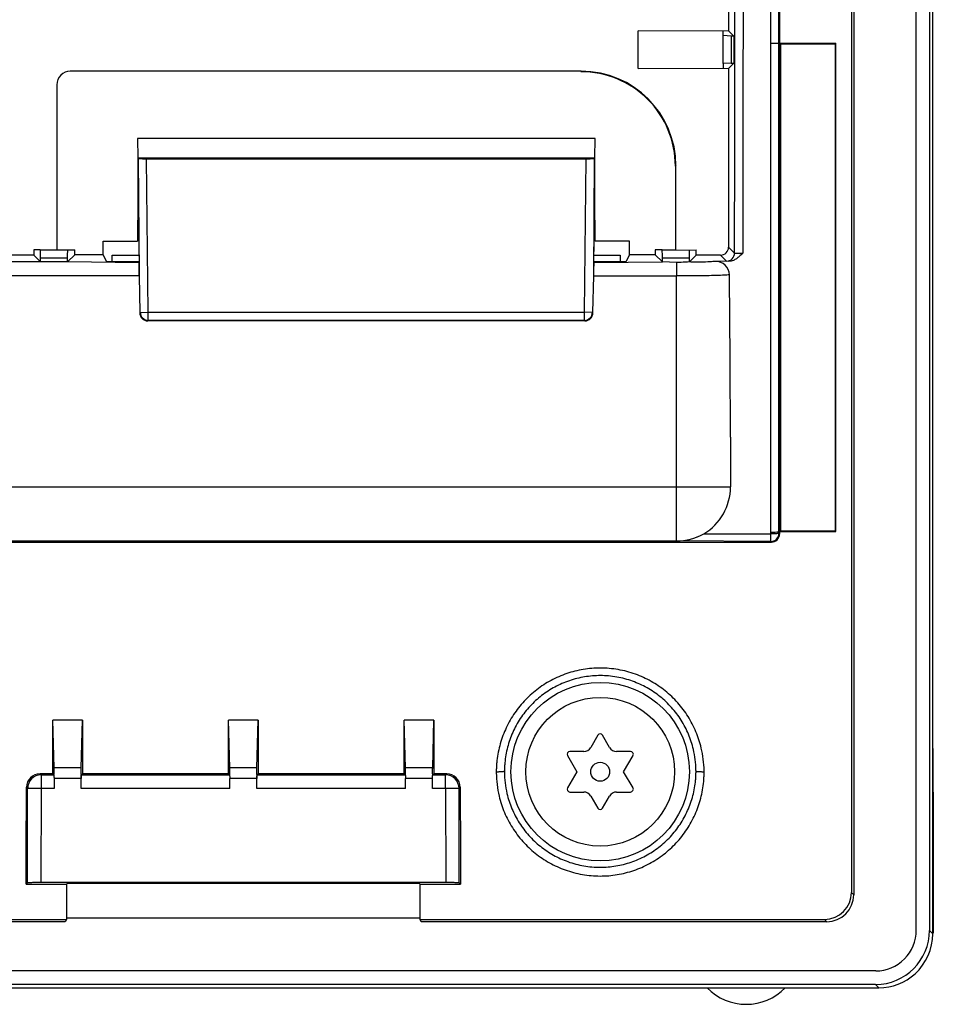
# Model space of a CAD drawing. Units: inches. Extents: x -14 to 1666, y -370 to -73.
# Drawn here: x 1132 to 1149, y -222 to -203 of the extents above; entities that cross this region are included whole.
import ezdxf

# ---------------------------------------------------------------- set-up
doc = ezdxf.new("R2010")
doc.units = ezdxf.units.IN

msp = doc.modelspace()

# ---------------------------------------------------------------- linework, layer by layer
at = {"color": 4, "linetype": 'Continuous'}
for p, q in [((1145.047, -183.532), (1145.047, -203.614)), ((1148.518, -204.433), (1148.518, -199.112)), ((1147.319, -201.06), (1147.319, -216.81)), ((1147.319, -201.06), (1147.319, -216.81)), ((1143.372, -204.306), (1143.372, -203.614)), ((1144.947, -203.618), (1143.372, -203.614)), ((1145.047, -203.614), (1144.947, -203.618)), ((1144.947, -203.701), (1144.947, -203.618)), ((1145.047, -203.614), (1145.143, -203.71)), ((1144.947, -204.219), (1144.947, -203.701)), ((1145.097, -203.71), (1144.947, -203.701)), ((1145.097, -203.71), (1145.097, -204.21)), ((1145.143, -203.71), (1145.097, -203.71)), ((1145.143, -203.71), (1145.143, -204.21)), ((1147.033, -203.848), (1145.99, -203.848)), ((1146.013, -203.86), (1145.99, -203.848)), ((1147.021, -203.86), (1146.013, -203.86)), ((1147.033, -203.848), (1147.021, -203.86)), ((1145.097, -204.21), (1144.947, -204.219)), ((1144.947, -204.219), (1144.947, -204.302)), ((1145.143, -204.21), (1145.047, -204.306)), ((1145.097, -204.21), (1145.143, -204.21)), ((1142.323, -204.359), (1132.872, -204.36)), ((1143.372, -204.306), (1144.947, -204.302)), ((1144.947, -204.302), (1145.047, -204.306)), ((1145.047, -204.306), (1145.047, -207.61)), ((1148.518, -220.24), (1148.518, -204.433)), ((1132.622, -204.61), (1132.622, -207.66)), ((1134.118, -205.605), (1134.122, -205.96)), ((1142.577, -205.605), (1134.118, -205.605)), ((1142.572, -205.96), (1142.577, -205.605)), ((1134.134, -205.972), (1134.122, -205.96)), ((1134.122, -205.96), (1134.122, -206.71)), ((1134.122, -205.96), (1142.572, -205.96)), ((1134.284, -205.977), (1142.41, -205.977)), ((1142.56, -205.972), (1142.572, -205.96)), ((1142.572, -206.71), (1142.572, -205.96)), ((1144.072, -207.66), (1144.073, -206.109)), ((1134.122, -206.71), (1134.118, -207.501)), ((1134.122, -206.71), (1134.143, -207.899)), ((1142.556, -207.894), (1142.572, -206.71)), ((1142.577, -207.501), (1142.572, -206.71)), ((1133.482, -207.501), (1134.118, -207.501)), ((1133.482, -207.751), (1133.482, -207.501)), ((1143.213, -207.501), (1142.577, -207.501)), ((1143.213, -207.751), (1143.213, -207.501)), ((1132.317, -207.66), (1132.197, -207.66)), ((1132.197, -207.66), (1132.197, -207.76)), ((1132.317, -207.66), (1132.622, -207.66)), ((1132.622, -207.66), (1132.828, -207.66)), ((1132.828, -207.66), (1132.957, -207.66)), ((1132.957, -207.751), (1132.957, -207.66)), ((1143.688, -207.66), (1143.688, -207.751)), ((1143.817, -207.66), (1143.688, -207.66)), ((1143.817, -207.66), (1144.072, -207.66)), ((1144.072, -207.66), (1144.326, -207.667)), ((1144.326, -207.667), (1144.448, -207.66)), ((1144.448, -207.76), (1144.448, -207.66)), ((1132.197, -207.76), (1128.448, -207.76)), ((1132.322, -207.886), (1132.197, -207.76)), ((1132.322, -207.886), (1132.322, -207.81)), ((1132.957, -207.751), (1132.822, -207.886)), ((1132.822, -207.886), (1132.822, -207.81)), ((1133.482, -207.751), (1132.957, -207.751)), ((1133.547, -207.882), (1133.482, -207.751)), ((1133.644, -207.76), (1134.134, -207.76)), ((1133.644, -207.882), (1133.644, -207.76)), ((1142.561, -207.76), (1143.044, -207.76)), ((1143.044, -207.76), (1143.044, -207.882)), ((1143.213, -207.751), (1143.147, -207.882)), ((1143.688, -207.751), (1143.213, -207.751)), ((1143.822, -207.886), (1143.688, -207.751)), ((1143.822, -207.886), (1143.822, -207.81)), ((1144.448, -207.76), (1144.322, -207.886)), ((1144.322, -207.886), (1144.322, -207.81)), ((1144.897, -207.76), (1144.448, -207.76)), ((1145.008, -207.87), (1144.806, -207.875)), ((1145.047, -207.875), (1145.008, -207.87)), ((1134.135, -207.882), (1133.547, -207.882)), ((1143.147, -207.882), (1142.559, -207.882)), ((1144.322, -207.886), (1144.082, -207.894)), ((1142.388, -208.975), (1134.306, -208.975)), ((1145.99, -212.871), (1146.013, -212.86)), ((1145.99, -212.871), (1147.033, -212.871)), ((1147.021, -212.86), (1146.013, -212.86)), ((1147.033, -212.871), (1147.021, -212.86)), ((1126.304, -213.065), (1145.84, -213.065)), ((1133.096, -216.358), (1132.549, -216.358)), ((1132.571, -217.235), (1132.549, -216.358)), ((1133.074, -217.235), (1133.096, -216.358)), ((1136.346, -216.358), (1135.799, -216.358)), ((1135.821, -217.235), (1135.799, -216.358)), ((1136.324, -217.235), (1136.346, -216.358)), ((1139.596, -216.358), (1139.049, -216.358)), ((1139.071, -217.235), (1139.049, -216.358)), ((1139.574, -217.235), (1139.596, -216.358)), ((1132.547, -217.348), (1132.312, -217.348)), ((1132.568, -217.369), (1132.547, -217.348)), ((1132.572, -217.434), (1132.572, -217.619)), ((1133.072, -217.619), (1133.072, -217.434)), ((1133.097, -217.348), (1133.077, -217.369)), ((1135.797, -217.348), (1133.097, -217.348)), ((1135.818, -217.369), (1135.797, -217.348)), ((1135.822, -217.619), (1135.822, -217.434)), ((1136.322, -217.619), (1136.322, -217.434)), ((1136.347, -217.348), (1136.327, -217.369)), ((1139.047, -217.348), (1136.347, -217.348)), ((1139.068, -217.369), (1139.047, -217.348)), ((1139.072, -217.619), (1139.072, -217.434)), ((1139.572, -217.619), (1139.572, -217.434)), ((1139.597, -217.348), (1139.577, -217.369)), ((1139.833, -217.348), (1139.597, -217.348)), ((1132.079, -219.363), (1132.054, -219.387)), ((1132.054, -219.387), (1132.804, -219.387)), ((1139.817, -219.36), (1132.327, -219.36)), ((1132.804, -219.387), (1132.822, -219.369)), ((1132.822, -219.369), (1139.322, -219.369)), ((1139.322, -219.369), (1139.34, -219.387)), ((1139.34, -219.387), (1140.09, -219.387)), ((1140.09, -219.387), (1140.067, -219.364)), ((1125.317, -220.041), (1132.802, -220.041)), ((1132.802, -220.041), (1132.78, -220.084)), ((1139.343, -220.041), (1146.82, -220.041)), ((1139.364, -220.084), (1139.343, -220.041)), ((1132.78, -220.084), (1125.275, -220.083)), ((1146.863, -220.084), (1139.364, -220.084)), ((1147.768, -220.993), (1124.376, -220.993)), ((1124.319, -221.305), (1147.826, -221.305)), ((1124.319, -221.305), (1147.826, -221.305)), ((1147.764, -221.243), (1124.38, -221.243))]:
    msp.add_line(p, q, dxfattribs=at)
at = {"color": 2, "linetype": 'Continuous'}
for p, q in [((1145.99, -203.848), (1145.977, -203.842)), ((1142.323, -204.359), (1142.315, -204.369)), ((1134.149, -208.144), (1134.134, -205.972)), ((1134.315, -208.815), (1134.284, -205.977)), ((1142.379, -208.815), (1142.41, -205.977)), ((1142.56, -205.972), (1142.546, -208.144)), ((1144.073, -206.109), (1144.064, -206.118)), ((1145.047, -207.61), (1145.158, -207.72)), ((1132.322, -207.81), (1132.822, -207.81)), ((1143.822, -207.81), (1144.322, -207.81)), ((1145.008, -207.87), (1144.897, -207.76)), ((1132.322, -207.886), (1128.322, -207.886)), ((1132.822, -207.886), (1132.322, -207.886)), ((1134.143, -207.899), (1132.822, -207.886)), ((1142.556, -207.894), (1143.822, -207.886)), ((1144.082, -207.894), (1143.822, -207.886)), ((1134.149, -208.144), (1128.063, -208.144)), ((1134.166, -208.817), (1134.149, -208.144)), ((1142.546, -208.144), (1142.529, -208.817)), ((1142.546, -208.144), (1144.082, -208.144)), ((1144.082, -212.044), (1144.082, -208.144)), ((1134.156, -208.826), (1134.166, -208.817)), ((1134.166, -208.817), (1134.315, -208.815)), ((1134.306, -208.975), (1134.315, -208.965)), ((1134.315, -208.965), (1134.315, -208.815)), ((1134.315, -208.815), (1142.379, -208.815)), ((1142.379, -208.965), (1134.315, -208.965)), ((1142.379, -208.965), (1142.379, -208.815)), ((1142.529, -208.817), (1142.379, -208.815)), ((1142.388, -208.975), (1142.379, -208.965)), ((1142.529, -208.817), (1142.538, -208.826)), ((1145.081, -211.124), (1145.082, -212.044)), ((1128.063, -212.044), (1144.082, -212.044)), ((1144.588, -212.912), (1145.827, -212.912)), ((1145.827, -212.912), (1145.827, -212.886)), ((1145.99, -212.871), (1145.977, -212.877)), ((1145.977, -212.877), (1145.977, -212.903)), ((1145.99, -212.915), (1145.977, -212.903)), ((1128.063, -213.044), (1144.082, -213.044)), ((1145.827, -213.052), (1144.082, -213.044)), ((1145.827, -213.052), (1145.84, -213.065)), ((1133.074, -217.235), (1132.571, -217.235)), ((1136.324, -217.235), (1135.821, -217.235)), ((1139.574, -217.235), (1139.071, -217.235)), ((1132.332, -217.369), (1132.312, -217.348)), ((1132.332, -217.369), (1132.568, -217.369)), ((1133.072, -217.434), (1132.572, -217.434)), ((1133.077, -217.369), (1135.818, -217.369)), ((1136.322, -217.434), (1135.822, -217.434)), ((1136.327, -217.369), (1139.068, -217.369)), ((1139.572, -217.434), (1139.072, -217.434)), ((1139.577, -217.369), (1139.812, -217.369)), ((1139.812, -217.369), (1139.833, -217.348)), ((1132.083, -217.618), (1132.062, -217.597)), ((1132.079, -219.363), (1132.083, -217.618)), ((1132.332, -217.619), (1132.327, -219.36)), ((1132.572, -217.619), (1132.332, -217.619)), ((1135.822, -217.619), (1133.072, -217.619)), ((1139.072, -217.619), (1136.322, -217.619)), ((1139.812, -217.619), (1139.572, -217.619)), ((1139.812, -217.619), (1139.817, -219.36)), ((1140.062, -217.618), (1140.083, -217.597)), ((1140.067, -219.364), (1140.062, -217.618)), ((1148.761, -220.244), (1148.822, -220.305)), ((1148.822, -220.305), (1148.832, -220.288)), ((1147.764, -221.243), (1147.826, -221.305))]:
    msp.add_line(p, q, dxfattribs=at)
at = {"color": 6}
for p, q in [((1142.629, -216.635), (1142.499, -216.86)), ((1142.845, -216.86), (1142.716, -216.635)), ((1142.369, -216.935), (1142.109, -216.935)), ((1143.235, -216.935), (1142.975, -216.935)), ((1142.066, -217.01), (1142.239, -217.31)), ((1143.105, -217.31), (1143.279, -217.01)), ((1142.239, -217.31), (1142.066, -217.61)), ((1143.279, -217.61), (1143.105, -217.31)), ((1142.109, -217.685), (1142.369, -217.685)), ((1142.975, -217.685), (1143.235, -217.685)), ((1142.499, -217.76), (1142.629, -217.985)), ((1142.716, -217.985), (1142.845, -217.76))]:
    msp.add_line(p, q, dxfattribs=at)
at = {"color": 4, "linetype": 'Continuous'}
msp.add_circle((1142.672, -217.31), 1.65, dxfattribs=at)
at = {"color": 6}
for radius in [1.375, 0.175]:
    msp.add_circle((1142.672, -217.31), radius, dxfattribs=at)
at = {"color": 4, "linetype": 'Continuous'}
for centre, radius, start, end in [((1132.872, -204.61), 0.25, 90.0698, 179.9302), ((1132.872, -204.61), 0.25, 90.0698, 179.9302), ((1142.321, -206.111), 1.742, 359.783, 90.217), ((1142.321, -206.111), 1.752, 0.0698, 89.9302), ((1144.897, -207.61), 0.15, 270.0698, 359.9302), ((1144.809, -208.129), 0.254, 1.3221, 90.7415), ((1134.306, -208.825), 0.15, 180.6982, 269.9346), ((1134.315, -208.815), 0.15, 180.6327, 270), ((1142.379, -208.815), 0.15, 270, 359.3673), ((1142.388, -208.825), 0.15, 270.0654, 359.3018), ((1144.054, -211.903), 1.142, 271.4088, 297.9213), ((1145.84, -212.915), 0.15, 270.0621, 0.0624), ((1132.312, -217.598), 0.25, 89.9631, 179.7321), ((1139.833, -217.598), 0.25, 0.2679, 90.0369), ((1146.82, -219.542), 0.499, 270.0822, 0.0799), ((1146.862, -219.585), 0.499, 270.0759, 0.0614), ((1147.763, -220.245), 0.998, 270.079, 0.0783), ((1147.767, -220.241), 0.751, 270.0938, 0.0962), ((1147.824, -220.307), 0.998, 312.3658, 0.0797), ((1147.824, -220.307), 0.998, 312.3658, 0.0797), ((1147.824, -220.307), 0.998, 270.0794, 312.3658), ((1147.824, -220.307), 0.998, 270.0794, 312.3658), ((1145.372, -220.61), 1, 224.033, 315.967)]:
    msp.add_arc(centre, radius, start, end, dxfattribs=at)
at = {"color": 2, "linetype": 'Continuous'}
for centre, radius, start, end in [((1145.008, -207.72), 0.15, 270.0698, 359.9302), ((1144.079, -212.048), 1.002, 300.5082, 0.225), ((1144.09, -212.042), 1.002, 269.5227, 299.8075), ((1145.832, -212.907), 0.145, 268.2107, 1.6661), ((1132.333, -217.618), 0.249, 90.1283, 179.9717), ((1139.812, -217.619), 0.25, 0.1741, 89.9829)]:
    msp.add_arc(centre, radius, start, end, dxfattribs=at)
at = {"color": 6}
for centre, radius, start, end in [((1142.672, -216.66), 0.05, 29.9997, 150.0003), ((1142.109, -216.985), 0.05, 90, 209.9997), ((1142.369, -216.785), 0.15, 270, 329.9997), ((1142.975, -216.785), 0.15, 209.9996, 270), ((1143.235, -216.985), 0.05, 330.0006, 90), ((1142.109, -217.635), 0.05, 150.0003, 270), ((1142.369, -217.835), 0.15, 30.0003, 90), ((1142.975, -217.835), 0.15, 90, 149.9997), ((1143.235, -217.635), 0.05, 270, 29.9995), ((1142.672, -217.96), 0.05, 209.9997, 330.0003)]:
    msp.add_arc(centre, radius, start, end, dxfattribs=at)
at = {"color": 4, "linetype": 'Continuous'}
for points, knots in [([(1147.362, -179.31), (1147.363, -182.667), (1147.364, -189.382), (1147.364, -199.471), (1147.364, -209.538), (1147.362, -216.248), (1147.361, -219.585)], [0, 0, 0, 0, 10.070894, 20.146481, 30.264916, 40.274879, 40.274879, 40.274879, 40.274879]), ([(1148.822, -216.883), (1148.822, -211.88), (1148.822, -201.088), (1148.822, -190.297), (1148.822, -184.509)], [0, 0, 0, 0, 15.011065, 32.374746, 32.374746, 32.374746, 32.374746]), ([(1148.822, -216.883), (1148.822, -211.88), (1148.822, -201.088), (1148.822, -190.297), (1148.822, -184.509)], [0, 0, 0, 0, 15.011065, 32.374746, 32.374746, 32.374746, 32.374746]), ([(1148.761, -192.175), (1148.761, -194.556), (1148.761, -199.237), (1148.761, -206.304), (1148.761, -213.28), (1148.761, -217.955), (1148.761, -220.244)], [0, 0, 0, 0, 7.140548, 14.042632, 21.2027, 28.068581, 28.068581, 28.068581, 28.068581]), ([(1145.99, -199.227), (1145.99, -199.998), (1145.99, -201.538), (1145.99, -203.078), (1145.99, -203.848)], [0, 0, 0, 0, 2.310803, 4.621161, 4.621161, 4.621161, 4.621161]), ([(1146.013, -212.86), (1146.013, -212.121), (1146.013, -210.621), (1146.013, -208.386), (1146.013, -206.125), (1146.013, -204.625), (1146.013, -203.86)], [0, 0, 0, 0, 2.216539, 4.498739, 6.70547, 9, 9, 9, 9]), ([(1147.021, -212.86), (1147.021, -212.038), (1147.021, -210.395), (1147.021, -208.074), (1147.021, -205.895), (1147.021, -204.538), (1147.021, -203.86)], [0, 0, 0, 0, 2.464203, 4.929239, 6.964398, 9, 9, 9, 9]), ([(1147.033, -212.871), (1147.033, -212.127), (1147.033, -210.623), (1147.033, -208.375), (1147.033, -206.112), (1147.033, -204.608), (1147.033, -203.848)], [0, 0, 0, 0, 2.233467, 4.511259, 6.742959, 9.022715, 9.022715, 9.022715, 9.022715]), ([(1134.134, -205.972), (1134.158, -205.974), (1134.208, -205.977), (1134.258, -205.977), (1134.284, -205.977)], [0, 0, 0, 0, 0.0721548, 0.1500932, 0.1500932, 0.1500932, 0.1500932]), ([(1142.41, -205.977), (1142.436, -205.977), (1142.486, -205.977), (1142.536, -205.974), (1142.56, -205.972)], [0, 0, 0, 0, 0.0779589, 0.1501753, 0.1501753, 0.1501753, 0.1501753]), ([(1132.322, -207.81), (1132.322, -207.791), (1132.322, -207.756), (1132.321, -207.71), (1132.32, -207.678), (1132.318, -207.664), (1132.317, -207.66)], [0, 0, 0, 0, 0.0556726, 0.1060476, 0.13888, 0.1501869, 0.1501869, 0.1501869, 0.1501869]), ([(1132.822, -207.81), (1132.822, -207.801), (1132.822, -207.782), (1132.823, -207.755), (1132.823, -207.729), (1132.824, -207.706), (1132.824, -207.689), (1132.825, -207.675), (1132.827, -207.667), (1132.827, -207.661), (1132.828, -207.66)], [0, 0, 0, 0, 0.0272969, 0.0552157, 0.0820862, 0.1060816, 0.1246667, 0.1322341, 0.147976, 0.1502249, 0.1502249, 0.1502249, 0.1502249]), ([(1143.822, -207.81), (1143.822, -207.791), (1143.822, -207.756), (1143.821, -207.71), (1143.82, -207.678), (1143.818, -207.664), (1143.817, -207.66)], [0, 0, 0, 0, 0.0556726, 0.1060476, 0.13888, 0.1501869, 0.1501869, 0.1501869, 0.1501869]), ([(1144.322, -207.81), (1144.322, -207.801), (1144.322, -207.782), (1144.323, -207.755), (1144.323, -207.729), (1144.324, -207.706), (1144.324, -207.689), (1144.325, -207.677), (1144.326, -207.671), (1144.326, -207.667), (1144.326, -207.667)], [0, 0, 0, 0, 0.0272969, 0.0552157, 0.0820862, 0.1060816, 0.1246667, 0.1322341, 0.1418364, 0.1432082, 0.1432082, 0.1432082, 0.1432082]), ([(1145.308, -207.722), (1145.287, -207.743), (1145.251, -207.78), (1145.194, -207.826), (1145.129, -207.865), (1145.077, -207.871), (1145.047, -207.875)], [0, 0, 0, 0, 0.087217, 0.1552855, 0.2210136, 0.3102887, 0.3102887, 0.3102887, 0.3102887]), ([(1134.149, -208.144), (1134.148, -208.102), (1134.147, -208.02), (1134.144, -207.938), (1134.143, -207.899)], [0, 0, 0, 0, 0.1286049, 0.2452377, 0.2452377, 0.2452377, 0.2452377]), ([(1142.556, -207.894), (1142.554, -207.935), (1142.548, -208.018), (1142.546, -208.101), (1142.546, -208.144)], [0, 0, 0, 0, 0.1204261, 0.2502681, 0.2502681, 0.2502681, 0.2502681]), ([(1145.081, -211.124), (1145.08, -210.874), (1145.079, -210.374), (1145.075, -209.625), (1145.07, -208.874), (1145.065, -208.374), (1145.063, -208.123)], [0, 0, 0, 0, 0.748128, 1.50012, 2.248702, 3.000583, 3.000583, 3.000583, 3.000583]), ([(1145.99, -212.871), (1145.99, -212.879), (1145.99, -212.893), (1145.99, -212.908), (1145.99, -212.915)], [0, 0, 0, 0, 0.02197411, 0.04394812, 0.04394812, 0.04394812, 0.04394812]), ([(1132.547, -217.348), (1132.548, -217.183), (1132.548, -216.853), (1132.548, -216.523), (1132.549, -216.358)], [0, 0, 0, 0, 0.4949229, 0.9898971, 0.9898971, 0.9898971, 0.9898971]), ([(1133.096, -216.358), (1133.096, -216.523), (1133.096, -216.853), (1133.097, -217.183), (1133.097, -217.348)], [0, 0, 0, 0, 0.4949742, 0.9898971, 0.9898971, 0.9898971, 0.9898971]), ([(1135.797, -217.348), (1135.798, -217.183), (1135.798, -216.853), (1135.798, -216.523), (1135.799, -216.358)], [0, 0, 0, 0, 0.4949229, 0.9898971, 0.9898971, 0.9898971, 0.9898971]), ([(1136.346, -216.358), (1136.346, -216.523), (1136.346, -216.853), (1136.347, -217.183), (1136.347, -217.348)], [0, 0, 0, 0, 0.4949742, 0.9898971, 0.9898971, 0.9898971, 0.9898971]), ([(1139.047, -217.348), (1139.048, -217.183), (1139.048, -216.853), (1139.048, -216.523), (1139.049, -216.358)], [0, 0, 0, 0, 0.4949229, 0.9898971, 0.9898971, 0.9898971, 0.9898971]), ([(1139.596, -216.358), (1139.596, -216.523), (1139.596, -216.853), (1139.597, -217.183), (1139.597, -217.348)], [0, 0, 0, 0, 0.4949742, 0.9898971, 0.9898971, 0.9898971, 0.9898971]), ([(1147.319, -216.81), (1147.319, -217.268), (1147.319, -218.178), (1147.319, -219.089), (1147.319, -219.542)], [0, 0, 0, 0, 1.372939, 2.731389, 2.731389, 2.731389, 2.731389]), ([(1148.822, -216.883), (1148.826, -217.452), (1148.833, -218.587), (1148.832, -219.722), (1148.832, -220.288)], [0, 0, 0, 0, 1.706341, 3.404898, 3.404898, 3.404898, 3.404898]), ([(1148.822, -220.305), (1148.822, -219.728), (1148.822, -218.588), (1148.822, -217.447), (1148.822, -216.883)], [0, 0, 0, 0, 1.731931, 3.421992, 3.421992, 3.421992, 3.421992]), ([(1148.822, -220.305), (1148.822, -219.728), (1148.822, -218.588), (1148.822, -217.447), (1148.822, -216.883)], [0, 0, 0, 0, 1.731931, 3.421992, 3.421992, 3.421992, 3.421992]), ([(1132.568, -217.369), (1132.569, -217.361), (1132.572, -217.346), (1132.572, -217.318), (1132.571, -217.281), (1132.571, -217.251), (1132.571, -217.235)], [0, 0, 0, 0, 0.022531, 0.0460066, 0.0842307, 0.1339702, 0.1339702, 0.1339702, 0.1339702]), ([(1133.077, -217.369), (1133.075, -217.362), (1133.072, -217.349), (1133.073, -217.33), (1133.073, -217.311), (1133.073, -217.294), (1133.073, -217.277), (1133.073, -217.261), (1133.074, -217.247), (1133.074, -217.238), (1133.074, -217.235)], [0, 0, 0, 0, 0.0200116, 0.0392243, 0.0577378, 0.0753655, 0.0919367, 0.1073067, 0.1243407, 0.1340096, 0.1340096, 0.1340096, 0.1340096]), ([(1135.818, -217.369), (1135.819, -217.36), (1135.821, -217.348), (1135.822, -217.32), (1135.821, -217.284), (1135.821, -217.252), (1135.821, -217.235)], [0, 0, 0, 0, 0.0265565, 0.0370538, 0.0830785, 0.1339322, 0.1339322, 0.1339322, 0.1339322]), ([(1136.327, -217.369), (1136.325, -217.362), (1136.322, -217.349), (1136.323, -217.33), (1136.323, -217.311), (1136.323, -217.294), (1136.323, -217.277), (1136.323, -217.261), (1136.324, -217.247), (1136.324, -217.238), (1136.324, -217.235)], [0, 0, 0, 0, 0.0200116, 0.0392243, 0.0577378, 0.0753655, 0.0919367, 0.1073067, 0.1243407, 0.1340096, 0.1340096, 0.1340096, 0.1340096]), ([(1139.068, -217.369), (1139.069, -217.36), (1139.071, -217.348), (1139.072, -217.316), (1139.071, -217.28), (1139.071, -217.248), (1139.071, -217.235)], [0, 0, 0, 0, 0.0265518, 0.0370513, 0.0952474, 0.1339323, 0.1339323, 0.1339323, 0.1339323]), ([(1139.577, -217.369), (1139.575, -217.362), (1139.572, -217.349), (1139.573, -217.33), (1139.573, -217.311), (1139.573, -217.294), (1139.573, -217.277), (1139.573, -217.261), (1139.574, -217.247), (1139.574, -217.238), (1139.574, -217.235)], [0, 0, 0, 0, 0.0199983, 0.0392113, 0.0577275, 0.0753578, 0.0919313, 0.1073035, 0.1243397, 0.1340098, 0.1340098, 0.1340098, 0.1340098]), ([(1132.568, -217.369), (1132.569, -217.381), (1132.57, -217.403), (1132.572, -217.425), (1132.572, -217.434)], [0, 0, 0, 0, 0.03849811, 0.06549699, 0.06549699, 0.06549699, 0.06549699]), ([(1133.077, -217.369), (1133.076, -217.37), (1133.076, -217.374), (1133.075, -217.381), (1133.075, -217.392), (1133.074, -217.404), (1133.074, -217.418), (1133.073, -217.428), (1133.072, -217.434)], [0, 0, 0, 0, 0.00554097, 0.01108193, 0.02245078, 0.03696415, 0.04719081, 0.06552595, 0.06552595, 0.06552595, 0.06552595]), ([(1133.072, -217.434), (1133.073, -217.432), (1133.073, -217.428), (1133.075, -217.42), (1133.074, -217.412), (1133.074, -217.401), (1133.075, -217.392), (1133.075, -217.381), (1133.076, -217.374), (1133.076, -217.37), (1133.077, -217.369)], [0, 0, 0, 0, 0.00542339, 0.01084677, 0.02638674, 0.02860674, 0.0431201, 0.05448895, 0.06002992, 0.06557088, 0.06557088, 0.06557088, 0.06557088]), ([(1135.818, -217.369), (1135.819, -217.378), (1135.82, -217.4), (1135.822, -217.422), (1135.822, -217.434)], [0, 0, 0, 0, 0.02864545, 0.06549727, 0.06549727, 0.06549727, 0.06549727]), ([(1136.327, -217.369), (1136.326, -217.37), (1136.326, -217.374), (1136.325, -217.381), (1136.325, -217.392), (1136.324, -217.404), (1136.324, -217.418), (1136.323, -217.428), (1136.322, -217.434)], [0, 0, 0, 0, 0.00554323, 0.01108647, 0.02246019, 0.03697972, 0.04720721, 0.06552597, 0.06552597, 0.06552597, 0.06552597]), ([(1136.322, -217.434), (1136.323, -217.432), (1136.323, -217.429), (1136.325, -217.42), (1136.324, -217.412), (1136.324, -217.401), (1136.325, -217.392), (1136.325, -217.381), (1136.326, -217.374), (1136.326, -217.37), (1136.327, -217.369)], [0, 0, 0, 0, 0.005412, 0.01082399, 0.02637042, 0.02859134, 0.04311087, 0.0544846, 0.06002783, 0.06557107, 0.06557107, 0.06557107, 0.06557107]), ([(1139.068, -217.369), (1139.069, -217.378), (1139.07, -217.4), (1139.072, -217.422), (1139.072, -217.434)], [0, 0, 0, 0, 0.02864545, 0.06549727, 0.06549727, 0.06549727, 0.06549727]), ([(1139.572, -217.434), (1139.572, -217.432), (1139.572, -217.428), (1139.572, -217.421), (1139.572, -217.412), (1139.572, -217.403), (1139.572, -217.396), (1139.572, -217.387), (1139.574, -217.378), (1139.576, -217.371), (1139.577, -217.369)], [0, 0, 0, 0, 0.00539385, 0.01078771, 0.02167137, 0.03259609, 0.03806824, 0.0435404, 0.05869479, 0.0658203, 0.0658203, 0.0658203, 0.0658203]), ([(1132.054, -219.387), (1132.056, -219.089), (1132.058, -218.492), (1132.06, -217.895), (1132.062, -217.597)], [0, 0, 0, 0, 0.89518, 1.790538, 1.790538, 1.790538, 1.790538]), ([(1140.083, -217.597), (1140.084, -217.895), (1140.087, -218.492), (1140.089, -219.089), (1140.09, -219.387)], [0, 0, 0, 0, 0.895358, 1.790538, 1.790538, 1.790538, 1.790538]), ([(1132.327, -219.36), (1132.296, -219.36), (1132.238, -219.36), (1132.161, -219.361), (1132.11, -219.362), (1132.085, -219.363), (1132.079, -219.363)], [0, 0, 0, 0, 0.094326, 0.1752554, 0.2295868, 0.2488727, 0.2488727, 0.2488727, 0.2488727]), ([(1132.804, -219.387), (1132.804, -219.496), (1132.803, -219.714), (1132.802, -219.932), (1132.802, -220.041)], [0, 0, 0, 0, 0.3269736, 0.6539223, 0.6539223, 0.6539223, 0.6539223]), ([(1139.343, -220.041), (1139.342, -219.932), (1139.341, -219.714), (1139.341, -219.496), (1139.34, -219.387)], [0, 0, 0, 0, 0.3269487, 0.6539223, 0.6539223, 0.6539223, 0.6539223]), ([(1140.067, -219.364), (1140.061, -219.364), (1140.036, -219.362), (1139.984, -219.361), (1139.907, -219.36), (1139.849, -219.36), (1139.817, -219.36)], [0, 0, 0, 0, 0.0198794, 0.0747935, 0.1557229, 0.2500489, 0.2500489, 0.2500489, 0.2500489]), ([(1132.802, -220.01), (1133.347, -220.01), (1134.437, -220.01), (1136.072, -220.01), (1137.707, -220.01), (1138.798, -220.01), (1139.343, -220.01)], [0, 0, 0, 0, 1.635203, 3.270406, 4.905608, 6.540811, 6.540811, 6.540811, 6.540811])]:
    msp.add_open_spline(points, degree=3, knots=knots, dxfattribs=at)
at = {"color": 2, "linetype": 'Continuous'}
for points, knots in [([(1145.315, -180.488), (1145.317, -182.767), (1145.321, -187.307), (1145.321, -194.088), (1145.318, -200.887), (1145.311, -205.425), (1145.308, -207.722)], [0, 0, 0, 0, 6.83753, 13.619402, 20.344117, 27.234667, 27.234667, 27.234667, 27.234667]), ([(1145.158, -207.72), (1145.163, -203.67), (1145.173, -195.566), (1145.175, -187.463), (1145.176, -183.41)], [0, 0, 0, 0, 12.152234, 24.310644, 24.310644, 24.310644, 24.310644]), ([(1145.827, -203.847), (1145.827, -203.075), (1145.827, -201.529), (1145.827, -199.983), (1145.827, -199.21)], [0, 0, 0, 0, 2.318572, 4.637589, 4.637589, 4.637589, 4.637589]), ([(1145.977, -203.842), (1145.977, -203.071), (1145.977, -201.529), (1145.977, -199.986), (1145.977, -199.215)], [0, 0, 0, 0, 2.313463, 4.627371, 4.627371, 4.627371, 4.627371]), ([(1145.977, -203.842), (1145.968, -203.843), (1145.955, -203.844), (1145.924, -203.847), (1145.883, -203.847), (1145.846, -203.847), (1145.827, -203.847)], [0, 0, 0, 0, 0.0283252, 0.0377669, 0.0950158, 0.1500781, 0.1500781, 0.1500781, 0.1500781]), ([(1145.827, -212.886), (1145.827, -211.38), (1145.827, -208.367), (1145.827, -205.354), (1145.827, -203.847)], [0, 0, 0, 0, 4.518014, 9.038863, 9.038863, 9.038863, 9.038863]), ([(1145.977, -212.877), (1145.977, -211.372), (1145.977, -208.36), (1145.977, -205.349), (1145.977, -203.842)], [0, 0, 0, 0, 4.516148, 9.03513, 9.03513, 9.03513, 9.03513]), ([(1145.99, -212.871), (1145.99, -212.12), (1145.99, -210.616), (1145.99, -208.361), (1145.99, -206.105), (1145.99, -204.601), (1145.99, -203.848)], [0, 0, 0, 0, 2.254572, 4.509944, 6.766023, 9.022715, 9.022715, 9.022715, 9.022715]), ([(1144.806, -207.875), (1144.772, -207.878), (1144.683, -207.886), (1144.554, -207.888), (1144.427, -207.893), (1144.355, -207.888), (1144.322, -207.886)], [0, 0, 0, 0, 0.1013046, 0.268103, 0.3868786, 0.4842117, 0.4842117, 0.4842117, 0.4842117]), ([(1145.158, -207.72), (1145.162, -207.721), (1145.177, -207.722), (1145.209, -207.723), (1145.254, -207.723), (1145.289, -207.723), (1145.308, -207.722)], [0, 0, 0, 0, 0.0125434, 0.0457751, 0.0939173, 0.149985, 0.149985, 0.149985, 0.149985]), ([(1144.322, -207.886), (1144.272, -207.889), (1144.191, -207.894), (1144.111, -207.894), (1144.082, -207.894)], [0, 0, 0, 0, 0.1525528, 0.240898, 0.240898, 0.240898, 0.240898]), ([(1144.082, -207.894), (1144.082, -207.895), (1144.082, -207.902), (1144.082, -207.917), (1144.082, -207.941), (1144.082, -207.973), (1144.082, -208.012), (1144.082, -208.055), (1144.082, -208.099), (1144.082, -208.13), (1144.082, -208.144)], [0, 0, 0, 0, 0.0025181, 0.0201448, 0.0438876, 0.0763357, 0.1158074, 0.1597634, 0.2053635, 0.25, 0.25, 0.25, 0.25]), ([(1145.063, -208.123), (1145.031, -208.126), (1144.952, -208.132), (1144.811, -208.136), (1144.628, -208.141), (1144.445, -208.143), (1144.277, -208.144), (1144.174, -208.144), (1144.108, -208.144), (1144.09, -208.144), (1144.082, -208.144)], [0, 0, 0, 0, 0.0954836, 0.2378556, 0.4243847, 0.6449241, 0.7847948, 0.928682, 0.9552991, 0.9819368, 0.9819368, 0.9819368, 0.9819368]), ([(1144.082, -212.044), (1144.145, -212.044), (1144.27, -212.044), (1144.452, -212.044), (1144.62, -212.044), (1144.768, -212.044), (1144.891, -212.044), (1144.981, -212.044), (1145.041, -212.044), (1145.069, -212.044), (1145.082, -212.044)], [0, 0, 0, 0, 0.190432, 0.374607, 0.544706, 0.694658, 0.819233, 0.914808, 0.962773, 1, 1, 1, 1]), ([(1144.082, -213.044), (1144.082, -213.032), (1144.082, -213.003), (1144.082, -212.943), (1144.082, -212.854), (1144.082, -212.73), (1144.082, -212.582), (1144.082, -212.414), (1144.082, -212.233), (1144.082, -212.108), (1144.082, -212.044)], [0, 0, 0, 0, 0.0372267, 0.0851924, 0.1807674, 0.3053416, 0.4552942, 0.6253934, 0.8095681, 1, 1, 1, 1]), ([(1145.977, -212.877), (1145.968, -212.879), (1145.955, -212.881), (1145.924, -212.886), (1145.883, -212.885), (1145.846, -212.886), (1145.827, -212.886)], [0, 0, 0, 0, 0.0288062, 0.0384083, 0.0953859, 0.1504091, 0.1504091, 0.1504091, 0.1504091]), ([(1145.977, -212.903), (1145.973, -212.904), (1145.958, -212.907), (1145.926, -212.91), (1145.88, -212.911), (1145.846, -212.911), (1145.827, -212.912)], [0, 0, 0, 0, 0.0131693, 0.0461788, 0.0963626, 0.1504162, 0.1504162, 0.1504162, 0.1504162]), ([(1145.827, -213.052), (1145.827, -213.048), (1145.827, -213.034), (1145.827, -213.005), (1145.827, -212.962), (1145.827, -212.929), (1145.827, -212.912)], [0, 0, 0, 0, 0.0115774, 0.0424403, 0.0874096, 0.1406854, 0.1406854, 0.1406854, 0.1406854]), ([(1144.594, -217.309), (1144.594, -217.307), (1144.594, -217.299), (1144.593, -217.223), (1144.583, -217.078), (1144.539, -216.836), (1144.452, -216.567), (1144.304, -216.284), (1144.112, -216.029), (1143.88, -215.81), (1143.616, -215.631), (1143.322, -215.497), (1143.005, -215.413), (1142.679, -215.385), (1142.358, -215.411), (1142.05, -215.488), (1141.759, -215.615), (1141.493, -215.787), (1141.259, -216.001), (1141.063, -216.25), (1140.91, -216.529), (1140.805, -216.828), (1140.764, -217.061), (1140.753, -217.215), (1140.751, -217.268), (1140.751, -217.299), (1140.751, -217.307), (1140.751, -217.309)], [0, 0, 0, 0, 0.008109, 0.021624, 0.230639, 0.440458, 0.758538, 1.075651, 1.393959, 1.711759, 2.028607, 2.346632, 2.676739, 3.00689, 3.323197, 3.638407, 3.954607, 4.27084, 4.5859, 4.901889, 5.218566, 5.534083, 5.850576, 5.923626, 5.996529, 6.010047, 6.018158, 6.018158, 6.018158, 6.018158]), ([(1144.444, -217.299), (1144.444, -217.297), (1144.444, -217.29), (1144.443, -217.219), (1144.434, -217.086), (1144.394, -216.863), (1144.313, -216.615), (1144.177, -216.354), (1144, -216.119), (1143.786, -215.917), (1143.542, -215.752), (1143.271, -215.629), (1142.979, -215.551), (1142.679, -215.525), (1142.383, -215.549), (1142.099, -215.62), (1141.83, -215.737), (1141.585, -215.896), (1141.369, -216.093), (1141.188, -216.323), (1141.047, -216.58), (1140.95, -216.856), (1140.913, -217.07), (1140.903, -217.212), (1140.901, -217.261), (1140.901, -217.29), (1140.901, -217.297), (1140.901, -217.299)], [0, 0, 0, 0, 0.007473, 0.019929, 0.212559, 0.405936, 0.699108, 0.991413, 1.284846, 1.57784, 1.869983, 2.163231, 2.467639, 2.772097, 3.063787, 3.35446, 3.646028, 3.937605, 4.228076, 4.519375, 4.811282, 5.102094, 5.393786, 5.46111, 5.528297, 5.540755, 5.54823, 5.54823, 5.54823, 5.54823]), ([(1140.751, -217.309), (1140.76, -217.309), (1140.778, -217.309), (1140.805, -217.309), (1140.83, -217.308), (1140.853, -217.307), (1140.87, -217.305), (1140.884, -217.304), (1140.893, -217.301), (1140.9, -217.299), (1140.901, -217.299)], [0, 0, 0, 0, 0.0267774, 0.0541364, 0.0805209, 0.1042373, 0.1228144, 0.1304422, 0.1482086, 0.1507467, 0.1507467, 0.1507467, 0.1507467]), ([(1140.751, -217.309), (1140.751, -217.312), (1140.751, -217.319), (1140.751, -217.399), (1140.761, -217.548), (1140.805, -217.795), (1140.893, -218.066), (1141.041, -218.349), (1141.234, -218.603), (1141.465, -218.823), (1141.73, -219.001), (1142.024, -219.135), (1142.341, -219.219), (1142.667, -219.247), (1142.988, -219.221), (1143.296, -219.143), (1143.586, -219.017), (1143.852, -218.844), (1144.086, -218.631), (1144.282, -218.381), (1144.435, -218.103), (1144.54, -217.803), (1144.581, -217.568), (1144.592, -217.41), (1144.594, -217.355), (1144.594, -217.321), (1144.594, -217.314), (1144.594, -217.309)], [0, 0, 0, 0, 0.008109, 0.021623, 0.237901, 0.454998, 0.772965, 1.089954, 1.408139, 1.726092, 2.04312, 2.361356, 2.69172, 3.022144, 3.338187, 3.653121, 3.969015, 4.28499, 4.599769, 4.915453, 5.232181, 5.547759, 5.864336, 5.943766, 6.023027, 6.031137, 6.044655, 6.044655, 6.044655, 6.044655]), ([(1140.901, -217.299), (1140.901, -217.302), (1140.901, -217.308), (1140.901, -217.381), (1140.91, -217.519), (1140.95, -217.746), (1141.032, -217.996), (1141.169, -218.257), (1141.346, -218.492), (1141.56, -218.694), (1141.804, -218.858), (1142.075, -218.982), (1142.367, -219.059), (1142.668, -219.085), (1142.963, -219.06), (1143.247, -218.989), (1143.515, -218.872), (1143.76, -218.713), (1143.976, -218.517), (1144.156, -218.287), (1144.297, -218.03), (1144.394, -217.754), (1144.432, -217.538), (1144.442, -217.392), (1144.444, -217.341), (1144.444, -217.31), (1144.444, -217.303), (1144.444, -217.299)], [0, 0, 0, 0, 0.007473, 0.019929, 0.219246, 0.419315, 0.712342, 1.004474, 1.297717, 1.590758, 1.882959, 2.176288, 2.480804, 2.785381, 3.076702, 3.366995, 3.658165, 3.949399, 4.239516, 4.530454, 4.822346, 5.113173, 5.40492, 5.478121, 5.551166, 5.558641, 5.571099, 5.571099, 5.571099, 5.571099]), ([(1144.444, -217.299), (1144.444, -217.299), (1144.448, -217.301), (1144.456, -217.304), (1144.471, -217.305), (1144.49, -217.307), (1144.514, -217.308), (1144.54, -217.309), (1144.567, -217.309), (1144.585, -217.309), (1144.594, -217.309)], [0, 0, 0, 0, 0.0015794, 0.012635, 0.0241136, 0.0465351, 0.070251, 0.0966355, 0.1239949, 0.1507726, 0.1507726, 0.1507726, 0.1507726]), ([(1132.332, -217.369), (1132.332, -217.38), (1132.332, -217.404), (1132.332, -217.456), (1132.332, -217.529), (1132.332, -217.587), (1132.332, -217.619)], [0, 0, 0, 0, 0.0329692, 0.0747346, 0.1553886, 0.2499619, 0.2499619, 0.2499619, 0.2499619]), ([(1139.812, -217.619), (1139.812, -217.587), (1139.812, -217.529), (1139.812, -217.456), (1139.812, -217.404), (1139.812, -217.38), (1139.812, -217.369)], [0, 0, 0, 0, 0.0946396, 0.175303, 0.2170684, 0.2500376, 0.2500376, 0.2500376, 0.2500376]), ([(1132.332, -217.619), (1132.301, -217.618), (1132.242, -217.618), (1132.166, -217.618), (1132.114, -217.618), (1132.09, -217.618), (1132.083, -217.618)], [0, 0, 0, 0, 0.0945858, 0.1752466, 0.2293587, 0.2488471, 0.2488471, 0.2488471, 0.2488471]), ([(1140.062, -217.618), (1140.051, -217.618), (1140.026, -217.618), (1139.975, -217.618), (1139.902, -217.618), (1139.844, -217.618), (1139.812, -217.619)], [0, 0, 0, 0, 0.0329547, 0.0747163, 0.1553864, 0.2500376, 0.2500376, 0.2500376, 0.2500376]), ([(1147.319, -219.542), (1147.325, -219.549), (1147.34, -219.563), (1147.354, -219.577), (1147.361, -219.585)], [0, 0, 0, 0, 0.02928964, 0.06062879, 0.06062879, 0.06062879, 0.06062879]), ([(1146.82, -220.041), (1146.827, -220.048), (1146.841, -220.062), (1146.855, -220.077), (1146.863, -220.084)], [0, 0, 0, 0, 0.02851686, 0.06047606, 0.06047606, 0.06047606, 0.06047606])]:
    msp.add_open_spline(points, degree=3, knots=knots, dxfattribs=at)

doc.saveas('drawing.dxf')
